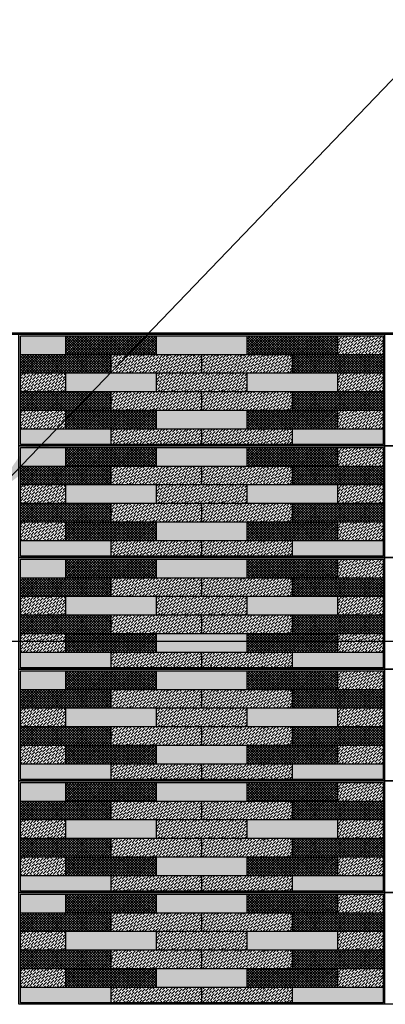
# Model space of a CAD drawing. Units: millimetres. Extents: x 3401 to 6858, y 196 to 582.
# Drawn here: x 3524 to 3524, y 248 to 249 of the extents above; entities that cross this region are included whole.
import ezdxf

# ---------------------------------------------------------------- set-up
doc = ezdxf.new("R2010")
doc.units = ezdxf.units.MM
for name, color, linetype in [('5', 1, 'Continuous'), ('AL PIPE', 251, 'Continuous'), ('cladding tiles', 36, 'Continuous'), ('TEXT', 10, 'Continuous'), ('tiles  hatch -1', 51, 'Continuous'), ('tiles hatch-2', 32, 'Continuous'), ('tiles hatch-3', 36, 'Continuous')]:
    doc.layers.add(name, color=color, linetype=linetype)
doc.dimstyles.new('ISO-25', dxfattribs={"dimtxt": 0.07, "dimasz": 0.03, "dimexe": 1.25, "dimexo": 0.625, "dimgap": 0.015, "dimtad": 1, "dimtxsty": 'Standard', "dimcen": 2.5, "dimse1": 1, "dimse2": 1, "dimadec": 0, "dimazin": 0, "dimtfac": 1, "dimtmove": 0, "dimatfit": 3, "dimfxl": 1, "dimarcsym": 0})
pattern_1 = [(45, (3674.2386656, 228.492609), (0.001325825215, 0.00486135912), [0.00625, -0.00125, 0, -0.00125])]
pattern_2 = [(45, (3674.2386656, 228.492609), (-0.001767766953, 0.001767766953), []), (135, (3674.2386656, 228.492609), (-0.001767766953, -0.001767766953), [])]
pattern_3 = [(45, (3674.2386656, 228.642609), (0.001325825215, 0.00486135912), [0.00625, -0.00125, 0, -0.00125])]
pattern_4 = [(45, (3674.2386656, 228.642609), (-0.001767766953, 0.001767766953), []), (135, (3674.2386656, 228.642609), (-0.001767766953, -0.001767766953), [])]
pattern_5 = [(45, (3674.2386656, 228.792609), (0.001325825215, 0.00486135912), [0.00625, -0.00125, 0, -0.00125])]
pattern_6 = [(45, (3674.2386656, 228.792609), (-0.001767766953, 0.001767766953), []), (135, (3674.2386656, 228.792609), (-0.001767766953, -0.001767766953), [])]
pattern_7 = [(45, (3674.2386656, 228.942609), (0.001325825215, 0.00486135912), [0.00625, -0.00125, 0, -0.00125])]
pattern_8 = [(45, (3674.2386656, 228.942609), (-0.001767766953, 0.001767766953), []), (135, (3674.2386656, 228.942609), (-0.001767766953, -0.001767766953), [])]
pattern_9 = [(45, (3674.2386656, 229.092609), (0.001325825215, 0.00486135912), [0.00625, -0.00125, 0, -0.00125])]
pattern_10 = [(45, (3674.2386656, 229.092609), (-0.001767766953, 0.001767766953), []), (135, (3674.2386656, 229.092609), (-0.001767766953, -0.001767766953), [])]
pattern_11 = [(45, (3674.2386656, 229.242609), (0.001325825215, 0.00486135912), [0.00625, -0.00125, 0, -0.00125])]
pattern_12 = [(45, (3674.2386656, 229.242609), (-0.001767766953, 0.001767766953), []), (135, (3674.2386656, 229.242609), (-0.001767766953, -0.001767766953), [])]

msp = doc.modelspace()

# ---------------------------------------------------------------- hatches: boundary and pattern name
at = {"layer": 'tiles  hatch -1'}
h = msp.add_hatch(color=256, dxfattribs=at)
h.paths.add_polyline_path([(3523.6296, 248.5269), (3523.6296, 248.5519), (3523.5688, 248.5519), (3523.5688, 248.5269)])
h.paths.add_polyline_path([(3523.6296, 248.5019), (3523.6296, 248.4769), (3523.7514, 248.4769), (3523.7514, 248.5019)])
h.paths.add_polyline_path([(3523.7514, 248.4519), (3523.7514, 248.4269), (3523.8731, 248.4269), (3523.8731, 248.4519)])
h.paths.add_polyline_path([(3523.8731, 248.5019), (3523.8731, 248.4769), (3523.9949, 248.4769), (3523.9949, 248.5019)])
h.paths.add_polyline_path([(3523.8731, 248.5269), (3523.8731, 248.5519), (3523.7514, 248.5519), (3523.7514, 248.5269)])
h = msp.add_hatch(color=256, dxfattribs=at)
h.paths.add_polyline_path([(3523.6905, 248.4059), (3523.6905, 248.4269), (3523.5688, 248.4269), (3523.5688, 248.4059)])
h.paths.add_polyline_path([(3523.934, 248.4269), (3523.934, 248.4059), (3524.0558, 248.4059), (3524.0558, 248.4269)])
h = msp.add_hatch(color=256, dxfattribs=at)
h.paths.add_polyline_path([(3523.6296, 248.3769), (3523.6296, 248.4019), (3523.5688, 248.4019), (3523.5688, 248.3769)])
h.paths.add_polyline_path([(3523.6296, 248.3519), (3523.6296, 248.3269), (3523.7514, 248.3269), (3523.7514, 248.3519)])
h.paths.add_polyline_path([(3523.7514, 248.3019), (3523.7514, 248.2769), (3523.8731, 248.2769), (3523.8731, 248.3019)])
h.paths.add_polyline_path([(3523.8731, 248.3519), (3523.8731, 248.3269), (3523.9949, 248.3269), (3523.9949, 248.3519)])
h.paths.add_polyline_path([(3523.8731, 248.3769), (3523.8731, 248.4019), (3523.7514, 248.4019), (3523.7514, 248.3769)])
h = msp.add_hatch(color=256, dxfattribs=at)
h.paths.add_polyline_path([(3523.6905, 248.2559), (3523.6905, 248.2769), (3523.5688, 248.2769), (3523.5688, 248.2559)])
h.paths.add_polyline_path([(3523.934, 248.2769), (3523.934, 248.2559), (3524.0558, 248.2559), (3524.0558, 248.2769)])
h = msp.add_hatch(color=256, dxfattribs=at)
h.paths.add_polyline_path([(3523.6296, 248.2269), (3523.6296, 248.2519), (3523.5688, 248.2519), (3523.5688, 248.2269)])
h.paths.add_polyline_path([(3523.6296, 248.2019), (3523.6296, 248.1769), (3523.7514, 248.1769), (3523.7514, 248.2019)])
h.paths.add_polyline_path([(3523.7514, 248.1519), (3523.7514, 248.1269), (3523.8731, 248.1269), (3523.8731, 248.1519)])
h.paths.add_polyline_path([(3523.8731, 248.2019), (3523.8731, 248.1769), (3523.9949, 248.1769), (3523.9949, 248.2019)])
h.paths.add_polyline_path([(3523.8731, 248.2269), (3523.8731, 248.2519), (3523.7514, 248.2519), (3523.7514, 248.2269)])
h = msp.add_hatch(color=256, dxfattribs=at)
h.paths.add_polyline_path([(3523.6905, 248.1059), (3523.6905, 248.1269), (3523.5688, 248.1269), (3523.5688, 248.1059)])
h.paths.add_polyline_path([(3523.934, 248.1269), (3523.934, 248.1059), (3524.0558, 248.1059), (3524.0558, 248.1269)])
h = msp.add_hatch(color=256, dxfattribs=at)
h.paths.add_polyline_path([(3523.6296, 248.0769), (3523.6296, 248.1019), (3523.5688, 248.1019), (3523.5688, 248.0769)])
h.paths.add_polyline_path([(3523.6296, 248.0519), (3523.6296, 248.0269), (3523.7514, 248.0269), (3523.7514, 248.0519)])
h.paths.add_polyline_path([(3523.7514, 248.0019), (3523.7514, 247.9769), (3523.8731, 247.9769), (3523.8731, 248.0019)])
h.paths.add_polyline_path([(3523.8731, 248.0519), (3523.8731, 248.0269), (3523.9949, 248.0269), (3523.9949, 248.0519)])
h.paths.add_polyline_path([(3523.8731, 248.0769), (3523.8731, 248.1019), (3523.7514, 248.1019), (3523.7514, 248.0769)])
h = msp.add_hatch(color=256, dxfattribs=at)
h.paths.add_polyline_path([(3523.6905, 247.9559), (3523.6905, 247.9769), (3523.5688, 247.9769), (3523.5688, 247.9559)])
h.paths.add_polyline_path([(3523.934, 247.9769), (3523.934, 247.9559), (3524.0558, 247.9559), (3524.0558, 247.9769)])
h = msp.add_hatch(color=256, dxfattribs=at)
h.paths.add_polyline_path([(3523.6296, 247.9269), (3523.6296, 247.9519), (3523.5688, 247.9519), (3523.5688, 247.9269)])
h.paths.add_polyline_path([(3523.6296, 247.9019), (3523.6296, 247.8769), (3523.7514, 247.8769), (3523.7514, 247.9019)])
h.paths.add_polyline_path([(3523.7514, 247.8519), (3523.7514, 247.8269), (3523.8731, 247.8269), (3523.8731, 247.8519)])
h.paths.add_polyline_path([(3523.8731, 247.9019), (3523.8731, 247.8769), (3523.9949, 247.8769), (3523.9949, 247.9019)])
h.paths.add_polyline_path([(3523.8731, 247.9269), (3523.8731, 247.9519), (3523.7514, 247.9519), (3523.7514, 247.9269)])
h = msp.add_hatch(color=256, dxfattribs=at)
h.paths.add_polyline_path([(3523.6905, 247.8059), (3523.6905, 247.8269), (3523.5688, 247.8269), (3523.5688, 247.8059)])
h.paths.add_polyline_path([(3523.934, 247.8269), (3523.934, 247.8059), (3524.0558, 247.8059), (3524.0558, 247.8269)])
h = msp.add_hatch(color=256, dxfattribs=at)
h.paths.add_polyline_path([(3523.6296, 247.7769), (3523.6296, 247.8019), (3523.5688, 247.8019), (3523.5688, 247.7769)])
h.paths.add_polyline_path([(3523.6296, 247.7519), (3523.6296, 247.7269), (3523.7514, 247.7269), (3523.7514, 247.7519)])
h.paths.add_polyline_path([(3523.7514, 247.7019), (3523.7514, 247.6769), (3523.8731, 247.6769), (3523.8731, 247.7019)])
h.paths.add_polyline_path([(3523.8731, 247.7519), (3523.8731, 247.7269), (3523.9949, 247.7269), (3523.9949, 247.7519)])
h.paths.add_polyline_path([(3523.8731, 247.7769), (3523.8731, 247.8019), (3523.7514, 247.8019), (3523.7514, 247.7769)])
h = msp.add_hatch(color=256, dxfattribs=at)
h.paths.add_polyline_path([(3523.6905, 247.6559), (3523.6905, 247.6769), (3523.5688, 247.6769), (3523.5688, 247.6559)])
h.paths.add_polyline_path([(3523.934, 247.6769), (3523.934, 247.6559), (3524.0558, 247.6559), (3524.0558, 247.6769)])
at = {"layer": 'tiles hatch-2'}
h = msp.add_hatch(dxfattribs=at)
h.set_pattern_fill('ANSI36', color=256, scale=0.02, style=0)
h.set_pattern_definition(pattern_11)
h.paths.add_polyline_path([(3524.0558, 248.5269), (3524.0558, 248.5519), (3523.9949, 248.5519), (3523.9949, 248.5269)])
h = msp.add_hatch(dxfattribs=at)
h.set_pattern_fill('ANSI36', color=256, scale=0.02, style=0)
h.set_pattern_definition(pattern_11)
h.paths.add_polyline_path([(3523.6905, 248.5269), (3523.6905, 248.5019), (3523.8123, 248.5019), (3523.8123, 248.5269)])
h = msp.add_hatch(dxfattribs=at)
h.set_pattern_fill('ANSI36', color=256, scale=0.02, style=0)
h.set_pattern_definition(pattern_11)
h.paths.add_polyline_path([(3523.8123, 248.5269), (3523.8123, 248.5019), (3523.934, 248.5019), (3523.934, 248.5269)])
h = msp.add_hatch(dxfattribs=at)
h.set_pattern_fill('ANSI36', color=256, scale=0.02, style=0)
h.set_pattern_definition(pattern_11)
h.paths.add_polyline_path([(3523.6296, 248.4769), (3523.6296, 248.5019), (3523.5688, 248.5019), (3523.5688, 248.4769)])
h = msp.add_hatch(dxfattribs=at)
h.set_pattern_fill('ANSI36', color=256, scale=0.02, style=0)
h.set_pattern_definition(pattern_11)
h.paths.add_polyline_path([(3523.8731, 248.4769), (3523.8731, 248.5019), (3523.7514, 248.5019), (3523.7514, 248.4769)])
h = msp.add_hatch(dxfattribs=at)
h.set_pattern_fill('ANSI36', color=256, scale=0.02, style=0)
h.set_pattern_definition(pattern_11)
h.paths.add_polyline_path([(3524.0558, 248.4769), (3524.0558, 248.5019), (3523.9949, 248.5019), (3523.9949, 248.4769)])
h.paths.add_polyline_path([(3523.9949, 248.4519), (3523.9949, 248.4269), (3524.0558, 248.4269), (3524.0558, 248.4519)])
h = msp.add_hatch(dxfattribs=at)
h.set_pattern_fill('ANSI36', color=256, scale=0.02, style=0)
h.set_pattern_definition(pattern_11)
h.paths.add_polyline_path([(3523.8123, 248.4519), (3523.8123, 248.4769), (3523.6905, 248.4769), (3523.6905, 248.4519)])
h.paths.add_polyline_path([(3523.934, 248.4519), (3523.934, 248.4769), (3523.8123, 248.4769), (3523.8123, 248.4519)])
h = msp.add_hatch(dxfattribs=at)
h.set_pattern_fill('ANSI36', color=256, scale=0.02, style=0)
h.set_pattern_definition(pattern_11)
h.paths.add_polyline_path([(3523.6296, 248.4269), (3523.6296, 248.4519), (3523.5688, 248.4519), (3523.5688, 248.4269)])
h = msp.add_hatch(dxfattribs=at)
h.set_pattern_fill('ANSI36', color=256, scale=0.02, style=0)
h.set_pattern_definition(pattern_11)
h.paths.add_polyline_path([(3523.6905, 248.4269), (3523.6905, 248.4059), (3523.8123, 248.4059), (3523.8123, 248.4269)])
h = msp.add_hatch(dxfattribs=at)
h.set_pattern_fill('ANSI36', color=256, scale=0.02, style=0)
h.set_pattern_definition(pattern_11)
h.paths.add_polyline_path([(3523.934, 248.4059), (3523.934, 248.4269), (3523.8123, 248.4269), (3523.8123, 248.4059)])
h = msp.add_hatch(dxfattribs=at)
h.set_pattern_fill('ANSI36', color=256, scale=0.02, style=0)
h.set_pattern_definition(pattern_9)
h.paths.add_polyline_path([(3524.0558, 248.3769), (3524.0558, 248.4019), (3523.9949, 248.4019), (3523.9949, 248.3769)])
h = msp.add_hatch(dxfattribs=at)
h.set_pattern_fill('ANSI36', color=256, scale=0.02, style=0)
h.set_pattern_definition(pattern_9)
h.paths.add_polyline_path([(3523.6905, 248.3769), (3523.6905, 248.3519), (3523.8123, 248.3519), (3523.8123, 248.3769)])
h = msp.add_hatch(dxfattribs=at)
h.set_pattern_fill('ANSI36', color=256, scale=0.02, style=0)
h.set_pattern_definition(pattern_9)
h.paths.add_polyline_path([(3523.8123, 248.3769), (3523.8123, 248.3519), (3523.934, 248.3519), (3523.934, 248.3769)])
h = msp.add_hatch(dxfattribs=at)
h.set_pattern_fill('ANSI36', color=256, scale=0.02, style=0)
h.set_pattern_definition(pattern_9)
h.paths.add_polyline_path([(3523.6296, 248.3269), (3523.6296, 248.3519), (3523.5688, 248.3519), (3523.5688, 248.3269)])
h = msp.add_hatch(dxfattribs=at)
h.set_pattern_fill('ANSI36', color=256, scale=0.02, style=0)
h.set_pattern_definition(pattern_9)
h.paths.add_polyline_path([(3523.8731, 248.3269), (3523.8731, 248.3519), (3523.7514, 248.3519), (3523.7514, 248.3269)])
h = msp.add_hatch(dxfattribs=at)
h.set_pattern_fill('ANSI36', color=256, scale=0.02, style=0)
h.set_pattern_definition(pattern_9)
h.paths.add_polyline_path([(3524.0558, 248.3269), (3524.0558, 248.3519), (3523.9949, 248.3519), (3523.9949, 248.3269)])
h.paths.add_polyline_path([(3523.9949, 248.3019), (3523.9949, 248.2769), (3524.0558, 248.2769), (3524.0558, 248.3019)])
h = msp.add_hatch(dxfattribs=at)
h.set_pattern_fill('ANSI36', color=256, scale=0.02, style=0)
h.set_pattern_definition(pattern_9)
h.paths.add_polyline_path([(3523.8123, 248.3019), (3523.8123, 248.3269), (3523.6905, 248.3269), (3523.6905, 248.3019)])
h.paths.add_polyline_path([(3523.934, 248.3019), (3523.934, 248.3269), (3523.8123, 248.3269), (3523.8123, 248.3019)])
h = msp.add_hatch(dxfattribs=at)
h.set_pattern_fill('ANSI36', color=256, scale=0.02, style=0)
h.set_pattern_definition(pattern_9)
h.paths.add_polyline_path([(3523.6296, 248.2769), (3523.6296, 248.3019), (3523.5688, 248.3019), (3523.5688, 248.2769)])
h = msp.add_hatch(dxfattribs=at)
h.set_pattern_fill('ANSI36', color=256, scale=0.02, style=0)
h.set_pattern_definition(pattern_9)
h.paths.add_polyline_path([(3523.6905, 248.2769), (3523.6905, 248.2559), (3523.8123, 248.2559), (3523.8123, 248.2769)])
h = msp.add_hatch(dxfattribs=at)
h.set_pattern_fill('ANSI36', color=256, scale=0.02, style=0)
h.set_pattern_definition(pattern_9)
h.paths.add_polyline_path([(3523.934, 248.2559), (3523.934, 248.2769), (3523.8123, 248.2769), (3523.8123, 248.2559)])
h = msp.add_hatch(dxfattribs=at)
h.set_pattern_fill('ANSI36', color=256, scale=0.02, style=0)
h.set_pattern_definition(pattern_7)
h.paths.add_polyline_path([(3524.0558, 248.2269), (3524.0558, 248.2519), (3523.9949, 248.2519), (3523.9949, 248.2269)])
h = msp.add_hatch(dxfattribs=at)
h.set_pattern_fill('ANSI36', color=256, scale=0.02, style=0)
h.set_pattern_definition(pattern_7)
h.paths.add_polyline_path([(3523.6905, 248.2269), (3523.6905, 248.2019), (3523.8123, 248.2019), (3523.8123, 248.2269)])
h = msp.add_hatch(dxfattribs=at)
h.set_pattern_fill('ANSI36', color=256, scale=0.02, style=0)
h.set_pattern_definition(pattern_7)
h.paths.add_polyline_path([(3523.8123, 248.2269), (3523.8123, 248.2019), (3523.934, 248.2019), (3523.934, 248.2269)])
h = msp.add_hatch(dxfattribs=at)
h.set_pattern_fill('ANSI36', color=256, scale=0.02, style=0)
h.set_pattern_definition(pattern_7)
h.paths.add_polyline_path([(3523.6296, 248.1769), (3523.6296, 248.2019), (3523.5688, 248.2019), (3523.5688, 248.1769)])
h = msp.add_hatch(dxfattribs=at)
h.set_pattern_fill('ANSI36', color=256, scale=0.02, style=0)
h.set_pattern_definition(pattern_7)
h.paths.add_polyline_path([(3523.8731, 248.1769), (3523.8731, 248.2019), (3523.7514, 248.2019), (3523.7514, 248.1769)])
h = msp.add_hatch(dxfattribs=at)
h.set_pattern_fill('ANSI36', color=256, scale=0.02, style=0)
h.set_pattern_definition(pattern_7)
h.paths.add_polyline_path([(3524.0558, 248.1769), (3524.0558, 248.2019), (3523.9949, 248.2019), (3523.9949, 248.1769)])
h.paths.add_polyline_path([(3523.9949, 248.1519), (3523.9949, 248.1269), (3524.0558, 248.1269), (3524.0558, 248.1519)])
h = msp.add_hatch(dxfattribs=at)
h.set_pattern_fill('ANSI36', color=256, scale=0.02, style=0)
h.set_pattern_definition(pattern_7)
h.paths.add_polyline_path([(3523.8123, 248.1519), (3523.8123, 248.1769), (3523.6905, 248.1769), (3523.6905, 248.1519)])
h.paths.add_polyline_path([(3523.934, 248.1519), (3523.934, 248.1769), (3523.8123, 248.1769), (3523.8123, 248.1519)])
h = msp.add_hatch(dxfattribs=at)
h.set_pattern_fill('ANSI36', color=256, scale=0.02, style=0)
h.set_pattern_definition(pattern_7)
h.paths.add_polyline_path([(3523.6296, 248.1269), (3523.6296, 248.1519), (3523.5688, 248.1519), (3523.5688, 248.1269)])
h = msp.add_hatch(dxfattribs=at)
h.set_pattern_fill('ANSI36', color=256, scale=0.02, style=0)
h.set_pattern_definition(pattern_7)
h.paths.add_polyline_path([(3523.6905, 248.1269), (3523.6905, 248.1059), (3523.8123, 248.1059), (3523.8123, 248.1269)])
h = msp.add_hatch(dxfattribs=at)
h.set_pattern_fill('ANSI36', color=256, scale=0.02, style=0)
h.set_pattern_definition(pattern_7)
h.paths.add_polyline_path([(3523.934, 248.1059), (3523.934, 248.1269), (3523.8123, 248.1269), (3523.8123, 248.1059)])
h = msp.add_hatch(dxfattribs=at)
h.set_pattern_fill('ANSI36', color=256, scale=0.02, style=0)
h.set_pattern_definition(pattern_5)
h.paths.add_polyline_path([(3524.0558, 248.0769), (3524.0558, 248.1019), (3523.9949, 248.1019), (3523.9949, 248.0769)])
h = msp.add_hatch(dxfattribs=at)
h.set_pattern_fill('ANSI36', color=256, scale=0.02, style=0)
h.set_pattern_definition(pattern_5)
h.paths.add_polyline_path([(3523.6905, 248.0769), (3523.6905, 248.0519), (3523.8123, 248.0519), (3523.8123, 248.0769)])
h = msp.add_hatch(dxfattribs=at)
h.set_pattern_fill('ANSI36', color=256, scale=0.02, style=0)
h.set_pattern_definition(pattern_5)
h.paths.add_polyline_path([(3523.8123, 248.0769), (3523.8123, 248.0519), (3523.934, 248.0519), (3523.934, 248.0769)])
h = msp.add_hatch(dxfattribs=at)
h.set_pattern_fill('ANSI36', color=256, scale=0.02, style=0)
h.set_pattern_definition(pattern_5)
h.paths.add_polyline_path([(3523.6296, 248.0269), (3523.6296, 248.0519), (3523.5688, 248.0519), (3523.5688, 248.0269)])
h = msp.add_hatch(dxfattribs=at)
h.set_pattern_fill('ANSI36', color=256, scale=0.02, style=0)
h.set_pattern_definition(pattern_5)
h.paths.add_polyline_path([(3523.8731, 248.0269), (3523.8731, 248.0519), (3523.7514, 248.0519), (3523.7514, 248.0269)])
h = msp.add_hatch(dxfattribs=at)
h.set_pattern_fill('ANSI36', color=256, scale=0.02, style=0)
h.set_pattern_definition(pattern_5)
h.paths.add_polyline_path([(3524.0558, 248.0269), (3524.0558, 248.0519), (3523.9949, 248.0519), (3523.9949, 248.0269)])
h.paths.add_polyline_path([(3523.9949, 248.0019), (3523.9949, 247.9769), (3524.0558, 247.9769), (3524.0558, 248.0019)])
h = msp.add_hatch(dxfattribs=at)
h.set_pattern_fill('ANSI36', color=256, scale=0.02, style=0)
h.set_pattern_definition(pattern_5)
h.paths.add_polyline_path([(3523.8123, 248.0019), (3523.8123, 248.0269), (3523.6905, 248.0269), (3523.6905, 248.0019)])
h.paths.add_polyline_path([(3523.934, 248.0019), (3523.934, 248.0269), (3523.8123, 248.0269), (3523.8123, 248.0019)])
h = msp.add_hatch(dxfattribs=at)
h.set_pattern_fill('ANSI36', color=256, scale=0.02, style=0)
h.set_pattern_definition(pattern_5)
h.paths.add_polyline_path([(3523.6296, 247.9769), (3523.6296, 248.0019), (3523.5688, 248.0019), (3523.5688, 247.9769)])
h = msp.add_hatch(dxfattribs=at)
h.set_pattern_fill('ANSI36', color=256, scale=0.02, style=0)
h.set_pattern_definition(pattern_5)
h.paths.add_polyline_path([(3523.6905, 247.9769), (3523.6905, 247.9559), (3523.8123, 247.9559), (3523.8123, 247.9769)])
h = msp.add_hatch(dxfattribs=at)
h.set_pattern_fill('ANSI36', color=256, scale=0.02, style=0)
h.set_pattern_definition(pattern_5)
h.paths.add_polyline_path([(3523.934, 247.9559), (3523.934, 247.9769), (3523.8123, 247.9769), (3523.8123, 247.9559)])
h = msp.add_hatch(dxfattribs=at)
h.set_pattern_fill('ANSI36', color=256, scale=0.02, style=0)
h.set_pattern_definition(pattern_3)
h.paths.add_polyline_path([(3524.0558, 247.9269), (3524.0558, 247.9519), (3523.9949, 247.9519), (3523.9949, 247.9269)])
h = msp.add_hatch(dxfattribs=at)
h.set_pattern_fill('ANSI36', color=256, scale=0.02, style=0)
h.set_pattern_definition(pattern_3)
h.paths.add_polyline_path([(3523.6905, 247.9269), (3523.6905, 247.9019), (3523.8123, 247.9019), (3523.8123, 247.9269)])
h = msp.add_hatch(dxfattribs=at)
h.set_pattern_fill('ANSI36', color=256, scale=0.02, style=0)
h.set_pattern_definition(pattern_3)
h.paths.add_polyline_path([(3523.8123, 247.9269), (3523.8123, 247.9019), (3523.934, 247.9019), (3523.934, 247.9269)])
h = msp.add_hatch(dxfattribs=at)
h.set_pattern_fill('ANSI36', color=256, scale=0.02, style=0)
h.set_pattern_definition(pattern_3)
h.paths.add_polyline_path([(3523.6296, 247.8769), (3523.6296, 247.9019), (3523.5688, 247.9019), (3523.5688, 247.8769)])
h = msp.add_hatch(dxfattribs=at)
h.set_pattern_fill('ANSI36', color=256, scale=0.02, style=0)
h.set_pattern_definition(pattern_3)
h.paths.add_polyline_path([(3523.8731, 247.8769), (3523.8731, 247.9019), (3523.7514, 247.9019), (3523.7514, 247.8769)])
h = msp.add_hatch(dxfattribs=at)
h.set_pattern_fill('ANSI36', color=256, scale=0.02, style=0)
h.set_pattern_definition(pattern_3)
h.paths.add_polyline_path([(3524.0558, 247.8769), (3524.0558, 247.9019), (3523.9949, 247.9019), (3523.9949, 247.8769)])
h.paths.add_polyline_path([(3523.9949, 247.8519), (3523.9949, 247.8269), (3524.0558, 247.8269), (3524.0558, 247.8519)])
h = msp.add_hatch(dxfattribs=at)
h.set_pattern_fill('ANSI36', color=256, scale=0.02, style=0)
h.set_pattern_definition(pattern_3)
h.paths.add_polyline_path([(3523.8123, 247.8519), (3523.8123, 247.8769), (3523.6905, 247.8769), (3523.6905, 247.8519)])
h.paths.add_polyline_path([(3523.934, 247.8519), (3523.934, 247.8769), (3523.8123, 247.8769), (3523.8123, 247.8519)])
h = msp.add_hatch(dxfattribs=at)
h.set_pattern_fill('ANSI36', color=256, scale=0.02, style=0)
h.set_pattern_definition(pattern_3)
h.paths.add_polyline_path([(3523.6296, 247.8269), (3523.6296, 247.8519), (3523.5688, 247.8519), (3523.5688, 247.8269)])
h = msp.add_hatch(dxfattribs=at)
h.set_pattern_fill('ANSI36', color=256, scale=0.02, style=0)
h.set_pattern_definition(pattern_3)
h.paths.add_polyline_path([(3523.6905, 247.8269), (3523.6905, 247.8059), (3523.8123, 247.8059), (3523.8123, 247.8269)])
h = msp.add_hatch(dxfattribs=at)
h.set_pattern_fill('ANSI36', color=256, scale=0.02, style=0)
h.set_pattern_definition(pattern_3)
h.paths.add_polyline_path([(3523.934, 247.8059), (3523.934, 247.8269), (3523.8123, 247.8269), (3523.8123, 247.8059)])
h = msp.add_hatch(dxfattribs=at)
h.set_pattern_fill('ANSI36', color=256, scale=0.02, style=0)
h.set_pattern_definition(pattern_1)
h.paths.add_polyline_path([(3524.0558, 247.7769), (3524.0558, 247.8019), (3523.9949, 247.8019), (3523.9949, 247.7769)])
h = msp.add_hatch(dxfattribs=at)
h.set_pattern_fill('ANSI36', color=256, scale=0.02, style=0)
h.set_pattern_definition(pattern_1)
h.paths.add_polyline_path([(3523.6905, 247.7769), (3523.6905, 247.7519), (3523.8123, 247.7519), (3523.8123, 247.7769)])
h = msp.add_hatch(dxfattribs=at)
h.set_pattern_fill('ANSI36', color=256, scale=0.02, style=0)
h.set_pattern_definition(pattern_1)
h.paths.add_polyline_path([(3523.8123, 247.7769), (3523.8123, 247.7519), (3523.934, 247.7519), (3523.934, 247.7769)])
h = msp.add_hatch(dxfattribs=at)
h.set_pattern_fill('ANSI36', color=256, scale=0.02, style=0)
h.set_pattern_definition(pattern_1)
h.paths.add_polyline_path([(3523.6296, 247.7269), (3523.6296, 247.7519), (3523.5688, 247.7519), (3523.5688, 247.7269)])
h = msp.add_hatch(dxfattribs=at)
h.set_pattern_fill('ANSI36', color=256, scale=0.02, style=0)
h.set_pattern_definition(pattern_1)
h.paths.add_polyline_path([(3523.8731, 247.7269), (3523.8731, 247.7519), (3523.7514, 247.7519), (3523.7514, 247.7269)])
h = msp.add_hatch(dxfattribs=at)
h.set_pattern_fill('ANSI36', color=256, scale=0.02, style=0)
h.set_pattern_definition(pattern_1)
h.paths.add_polyline_path([(3524.0558, 247.7269), (3524.0558, 247.7519), (3523.9949, 247.7519), (3523.9949, 247.7269)])
h.paths.add_polyline_path([(3523.9949, 247.7019), (3523.9949, 247.6769), (3524.0558, 247.6769), (3524.0558, 247.7019)])
h = msp.add_hatch(dxfattribs=at)
h.set_pattern_fill('ANSI36', color=256, scale=0.02, style=0)
h.set_pattern_definition(pattern_1)
h.paths.add_polyline_path([(3523.8123, 247.7019), (3523.8123, 247.7269), (3523.6905, 247.7269), (3523.6905, 247.7019)])
h.paths.add_polyline_path([(3523.934, 247.7019), (3523.934, 247.7269), (3523.8123, 247.7269), (3523.8123, 247.7019)])
h = msp.add_hatch(dxfattribs=at)
h.set_pattern_fill('ANSI36', color=256, scale=0.02, style=0)
h.set_pattern_definition(pattern_1)
h.paths.add_polyline_path([(3523.6296, 247.6769), (3523.6296, 247.7019), (3523.5688, 247.7019), (3523.5688, 247.6769)])
h = msp.add_hatch(dxfattribs=at)
h.set_pattern_fill('ANSI36', color=256, scale=0.02, style=0)
h.set_pattern_definition(pattern_1)
h.paths.add_polyline_path([(3523.6905, 247.6769), (3523.6905, 247.6559), (3523.8123, 247.6559), (3523.8123, 247.6769)])
h = msp.add_hatch(dxfattribs=at)
h.set_pattern_fill('ANSI36', color=256, scale=0.02, style=0)
h.set_pattern_definition(pattern_1)
h.paths.add_polyline_path([(3523.934, 247.6559), (3523.934, 247.6769), (3523.8123, 247.6769), (3523.8123, 247.6559)])
at = {"layer": 'tiles hatch-3'}
h = msp.add_hatch(dxfattribs=at)
h.set_pattern_fill('ANSI37', color=256, scale=0.02, style=0)
h.set_pattern_definition(pattern_12)
h.paths.add_polyline_path([(3523.7514, 248.5269), (3523.7514, 248.5519), (3523.6296, 248.5519), (3523.6296, 248.5269)])
h.paths.add_polyline_path([(3523.8731, 248.5519), (3523.8731, 248.5269), (3523.9949, 248.5269), (3523.9949, 248.5519)])
h = msp.add_hatch(dxfattribs=at)
h.set_pattern_fill('ANSI37', color=256, scale=0.02, style=0)
h.set_pattern_definition(pattern_12)
h.paths.add_polyline_path([(3523.6905, 248.5019), (3523.6905, 248.5269), (3523.5688, 248.5269), (3523.5688, 248.5019)])
h.paths.add_polyline_path([(3524.0558, 248.5019), (3524.0558, 248.5269), (3523.934, 248.5269), (3523.934, 248.5019)])
h = msp.add_hatch(dxfattribs=at)
h.set_pattern_fill('ANSI37', color=256, scale=0.02, style=0)
h.set_pattern_definition(pattern_12)
h.paths.add_polyline_path([(3523.6905, 248.4769), (3523.5688, 248.4769), (3523.5688, 248.4519), (3523.6905, 248.4519)])
h = msp.add_hatch(dxfattribs=at)
h.set_pattern_fill('ANSI37', color=256, scale=0.02, style=0)
h.set_pattern_definition(pattern_12)
h.paths.add_polyline_path([(3523.934, 248.4769), (3523.934, 248.4519), (3524.0558, 248.4519), (3524.0558, 248.4769)])
h = msp.add_hatch(dxfattribs=at)
h.set_pattern_fill('ANSI37', color=256, scale=0.02, style=0)
h.set_pattern_definition(pattern_12)
h.paths.add_polyline_path([(3523.8731, 248.4519), (3523.8731, 248.4269), (3523.9949, 248.4269), (3523.9949, 248.4519)])
h.paths.add_polyline_path([(3523.7514, 248.4269), (3523.7514, 248.4519), (3523.6296, 248.4519), (3523.6296, 248.4269)])
h = msp.add_hatch(dxfattribs=at)
h.set_pattern_fill('ANSI37', color=256, scale=0.02, style=0)
h.set_pattern_definition(pattern_10)
h.paths.add_polyline_path([(3523.7514, 248.3769), (3523.7514, 248.4019), (3523.6296, 248.4019), (3523.6296, 248.3769)])
h.paths.add_polyline_path([(3523.8731, 248.4019), (3523.8731, 248.3769), (3523.9949, 248.3769), (3523.9949, 248.4019)])
h = msp.add_hatch(dxfattribs=at)
h.set_pattern_fill('ANSI37', color=256, scale=0.02, style=0)
h.set_pattern_definition(pattern_10)
h.paths.add_polyline_path([(3523.6905, 248.3519), (3523.6905, 248.3769), (3523.5688, 248.3769), (3523.5688, 248.3519)])
h.paths.add_polyline_path([(3524.0558, 248.3519), (3524.0558, 248.3769), (3523.934, 248.3769), (3523.934, 248.3519)])
h = msp.add_hatch(dxfattribs=at)
h.set_pattern_fill('ANSI37', color=256, scale=0.02, style=0)
h.set_pattern_definition(pattern_10)
h.paths.add_polyline_path([(3523.6905, 248.3269), (3523.5688, 248.3269), (3523.5688, 248.3019), (3523.6905, 248.3019)])
h = msp.add_hatch(dxfattribs=at)
h.set_pattern_fill('ANSI37', color=256, scale=0.02, style=0)
h.set_pattern_definition(pattern_10)
h.paths.add_polyline_path([(3523.934, 248.3269), (3523.934, 248.3019), (3524.0558, 248.3019), (3524.0558, 248.3269)])
h = msp.add_hatch(dxfattribs=at)
h.set_pattern_fill('ANSI37', color=256, scale=0.02, style=0)
h.set_pattern_definition(pattern_10)
h.paths.add_polyline_path([(3523.8731, 248.3019), (3523.8731, 248.2769), (3523.9949, 248.2769), (3523.9949, 248.3019)])
h.paths.add_polyline_path([(3523.7514, 248.2769), (3523.7514, 248.3019), (3523.6296, 248.3019), (3523.6296, 248.2769)])
h = msp.add_hatch(dxfattribs=at)
h.set_pattern_fill('ANSI37', color=256, scale=0.02, style=0)
h.set_pattern_definition(pattern_8)
h.paths.add_polyline_path([(3523.7514, 248.2269), (3523.7514, 248.2519), (3523.6296, 248.2519), (3523.6296, 248.2269)])
h.paths.add_polyline_path([(3523.8731, 248.2519), (3523.8731, 248.2269), (3523.9949, 248.2269), (3523.9949, 248.2519)])
h = msp.add_hatch(dxfattribs=at)
h.set_pattern_fill('ANSI37', color=256, scale=0.02, style=0)
h.set_pattern_definition(pattern_8)
h.paths.add_polyline_path([(3523.6905, 248.2019), (3523.6905, 248.2269), (3523.5688, 248.2269), (3523.5688, 248.2019)])
h.paths.add_polyline_path([(3524.0558, 248.2019), (3524.0558, 248.2269), (3523.934, 248.2269), (3523.934, 248.2019)])
h = msp.add_hatch(dxfattribs=at)
h.set_pattern_fill('ANSI37', color=256, scale=0.02, style=0)
h.set_pattern_definition(pattern_8)
h.paths.add_polyline_path([(3523.6905, 248.1769), (3523.5688, 248.1769), (3523.5688, 248.1519), (3523.6905, 248.1519)])
h = msp.add_hatch(dxfattribs=at)
h.set_pattern_fill('ANSI37', color=256, scale=0.02, style=0)
h.set_pattern_definition(pattern_8)
h.paths.add_polyline_path([(3523.934, 248.1769), (3523.934, 248.1519), (3524.0558, 248.1519), (3524.0558, 248.1769)])
h = msp.add_hatch(dxfattribs=at)
h.set_pattern_fill('ANSI37', color=256, scale=0.02, style=0)
h.set_pattern_definition(pattern_8)
h.paths.add_polyline_path([(3523.8731, 248.1519), (3523.8731, 248.1269), (3523.9949, 248.1269), (3523.9949, 248.1519)])
h.paths.add_polyline_path([(3523.7514, 248.1269), (3523.7514, 248.1519), (3523.6296, 248.1519), (3523.6296, 248.1269)])
h = msp.add_hatch(dxfattribs=at)
h.set_pattern_fill('ANSI37', color=256, scale=0.02, style=0)
h.set_pattern_definition(pattern_6)
h.paths.add_polyline_path([(3523.7514, 248.0769), (3523.7514, 248.1019), (3523.6296, 248.1019), (3523.6296, 248.0769)])
h.paths.add_polyline_path([(3523.8731, 248.1019), (3523.8731, 248.0769), (3523.9949, 248.0769), (3523.9949, 248.1019)])
h = msp.add_hatch(dxfattribs=at)
h.set_pattern_fill('ANSI37', color=256, scale=0.02, style=0)
h.set_pattern_definition(pattern_6)
h.paths.add_polyline_path([(3523.6905, 248.0519), (3523.6905, 248.0769), (3523.5688, 248.0769), (3523.5688, 248.0519)])
h.paths.add_polyline_path([(3524.0558, 248.0519), (3524.0558, 248.0769), (3523.934, 248.0769), (3523.934, 248.0519)])
h = msp.add_hatch(dxfattribs=at)
h.set_pattern_fill('ANSI37', color=256, scale=0.02, style=0)
h.set_pattern_definition(pattern_6)
h.paths.add_polyline_path([(3523.6905, 248.0269), (3523.5688, 248.0269), (3523.5688, 248.0019), (3523.6905, 248.0019)])
h = msp.add_hatch(dxfattribs=at)
h.set_pattern_fill('ANSI37', color=256, scale=0.02, style=0)
h.set_pattern_definition(pattern_6)
h.paths.add_polyline_path([(3523.934, 248.0269), (3523.934, 248.0019), (3524.0558, 248.0019), (3524.0558, 248.0269)])
h = msp.add_hatch(dxfattribs=at)
h.set_pattern_fill('ANSI37', color=256, scale=0.02, style=0)
h.set_pattern_definition(pattern_6)
h.paths.add_polyline_path([(3523.8731, 248.0019), (3523.8731, 247.9769), (3523.9949, 247.9769), (3523.9949, 248.0019)])
h.paths.add_polyline_path([(3523.7514, 247.9769), (3523.7514, 248.0019), (3523.6296, 248.0019), (3523.6296, 247.9769)])
h = msp.add_hatch(dxfattribs=at)
h.set_pattern_fill('ANSI37', color=256, scale=0.02, style=0)
h.set_pattern_definition(pattern_4)
h.paths.add_polyline_path([(3523.7514, 247.9269), (3523.7514, 247.9519), (3523.6296, 247.9519), (3523.6296, 247.9269)])
h.paths.add_polyline_path([(3523.8731, 247.9519), (3523.8731, 247.9269), (3523.9949, 247.9269), (3523.9949, 247.9519)])
h = msp.add_hatch(dxfattribs=at)
h.set_pattern_fill('ANSI37', color=256, scale=0.02, style=0)
h.set_pattern_definition(pattern_4)
h.paths.add_polyline_path([(3523.6905, 247.9019), (3523.6905, 247.9269), (3523.5688, 247.9269), (3523.5688, 247.9019)])
h.paths.add_polyline_path([(3524.0558, 247.9019), (3524.0558, 247.9269), (3523.934, 247.9269), (3523.934, 247.9019)])
h = msp.add_hatch(dxfattribs=at)
h.set_pattern_fill('ANSI37', color=256, scale=0.02, style=0)
h.set_pattern_definition(pattern_4)
h.paths.add_polyline_path([(3523.6905, 247.8769), (3523.5688, 247.8769), (3523.5688, 247.8519), (3523.6905, 247.8519)])
h = msp.add_hatch(dxfattribs=at)
h.set_pattern_fill('ANSI37', color=256, scale=0.02, style=0)
h.set_pattern_definition(pattern_4)
h.paths.add_polyline_path([(3523.934, 247.8769), (3523.934, 247.8519), (3524.0558, 247.8519), (3524.0558, 247.8769)])
h = msp.add_hatch(dxfattribs=at)
h.set_pattern_fill('ANSI37', color=256, scale=0.02, style=0)
h.set_pattern_definition(pattern_4)
h.paths.add_polyline_path([(3523.8731, 247.8519), (3523.8731, 247.8269), (3523.9949, 247.8269), (3523.9949, 247.8519)])
h.paths.add_polyline_path([(3523.7514, 247.8269), (3523.7514, 247.8519), (3523.6296, 247.8519), (3523.6296, 247.8269)])
h = msp.add_hatch(dxfattribs=at)
h.set_pattern_fill('ANSI37', color=256, scale=0.02, style=0)
h.set_pattern_definition(pattern_2)
h.paths.add_polyline_path([(3523.7514, 247.7769), (3523.7514, 247.8019), (3523.6296, 247.8019), (3523.6296, 247.7769)])
h.paths.add_polyline_path([(3523.8731, 247.8019), (3523.8731, 247.7769), (3523.9949, 247.7769), (3523.9949, 247.8019)])
h = msp.add_hatch(dxfattribs=at)
h.set_pattern_fill('ANSI37', color=256, scale=0.02, style=0)
h.set_pattern_definition(pattern_2)
h.paths.add_polyline_path([(3523.6905, 247.7519), (3523.6905, 247.7769), (3523.5688, 247.7769), (3523.5688, 247.7519)])
h.paths.add_polyline_path([(3524.0558, 247.7519), (3524.0558, 247.7769), (3523.934, 247.7769), (3523.934, 247.7519)])
h = msp.add_hatch(dxfattribs=at)
h.set_pattern_fill('ANSI37', color=256, scale=0.02, style=0)
h.set_pattern_definition(pattern_2)
h.paths.add_polyline_path([(3523.6905, 247.7269), (3523.5688, 247.7269), (3523.5688, 247.7019), (3523.6905, 247.7019)])
h = msp.add_hatch(dxfattribs=at)
h.set_pattern_fill('ANSI37', color=256, scale=0.02, style=0)
h.set_pattern_definition(pattern_2)
h.paths.add_polyline_path([(3523.934, 247.7269), (3523.934, 247.7019), (3524.0558, 247.7019), (3524.0558, 247.7269)])
h = msp.add_hatch(dxfattribs=at)
h.set_pattern_fill('ANSI37', color=256, scale=0.02, style=0)
h.set_pattern_definition(pattern_2)
h.paths.add_polyline_path([(3523.8731, 247.7019), (3523.8731, 247.6769), (3523.9949, 247.6769), (3523.9949, 247.7019)])
h.paths.add_polyline_path([(3523.7514, 247.6769), (3523.7514, 247.7019), (3523.6296, 247.7019), (3523.6296, 247.6769)])

# ---------------------------------------------------------------- linework, layer by layer
at = {"ltscale": 0.05}
for points in [[(3522.6473, 247.1833), (3522.6473, 248.5559), (3524.9773, 248.5559), (3524.9773, 240.8709), (3522.6473, 240.8709), (3522.6473, 247.0542)], [(3522.6493, 247.1833), (3522.6493, 248.5539), (3524.9753, 248.5539), (3524.9753, 240.8729), (3522.6493, 240.8729), (3522.6493, 247.0542)]]:
    msp.add_lwpolyline(points, dxfattribs=at)
at = {"layer": '5'}
for p, q in [((3523.5688, 248.5519), (3524.0558, 248.5519)), ((3523.5688, 248.5519), (3524.0558, 248.5519)), ((3523.5688, 248.5519), (3524.0558, 248.5519)), ((3523.5688, 248.4019), (3524.0558, 248.4019)), ((3523.5688, 248.4019), (3524.0558, 248.4019)), ((3523.5688, 248.4019), (3524.0558, 248.4019)), ((3523.5688, 248.2519), (3524.0558, 248.2519)), ((3523.5688, 248.2519), (3524.0558, 248.2519)), ((3523.5688, 248.2519), (3524.0558, 248.2519)), ((3523.5688, 248.1019), (3524.0558, 248.1019)), ((3523.5688, 248.1019), (3524.0558, 248.1019)), ((3523.5688, 248.1019), (3524.0558, 248.1019)), ((3523.5688, 247.9519), (3524.0558, 247.9519)), ((3523.5688, 247.9519), (3524.0558, 247.9519)), ((3523.5688, 247.9519), (3524.0558, 247.9519)), ((3523.5688, 247.8019), (3524.0558, 247.8019)), ((3523.5688, 247.8019), (3524.0558, 247.8019)), ((3523.5688, 247.8019), (3524.0558, 247.8019))]:
    msp.add_line(p, q, dxfattribs=at)
for points in [[(3524.0578, 248.5539), (3524.0578, 248.4039), (3523.5668, 248.4039), (3523.5668, 248.5539)], [(3524.0558, 248.5519), (3524.0558, 248.4059), (3523.5688, 248.4059), (3523.5688, 248.5519)], [(3524.5488, 248.5539), (3524.5488, 248.4039), (3524.0578, 248.4039), (3524.0578, 248.5539)], [(3524.0578, 248.4039), (3524.0578, 248.2539), (3523.5668, 248.2539), (3523.5668, 248.4039)], [(3524.0558, 248.4019), (3524.0558, 248.2559), (3523.5688, 248.2559), (3523.5688, 248.4019)], [(3524.5488, 248.4039), (3524.5488, 248.2539), (3524.0578, 248.2539), (3524.0578, 248.4039)], [(3524.0578, 248.2539), (3524.0578, 248.1039), (3523.5668, 248.1039), (3523.5668, 248.2539)], [(3524.0558, 248.2519), (3524.0558, 248.1059), (3523.5688, 248.1059), (3523.5688, 248.2519)], [(3524.5488, 248.2539), (3524.5488, 248.1039), (3524.0578, 248.1039), (3524.0578, 248.2539)], [(3524.0578, 248.1039), (3524.0578, 247.9539), (3523.5668, 247.9539), (3523.5668, 248.1039)], [(3524.0558, 248.1019), (3524.0558, 247.9559), (3523.5688, 247.9559), (3523.5688, 248.1019)], [(3524.5488, 248.1039), (3524.5488, 247.9539), (3524.0578, 247.9539), (3524.0578, 248.1039)], [(3524.0578, 247.9539), (3524.0578, 247.8039), (3523.5668, 247.8039), (3523.5668, 247.9539)], [(3524.0558, 247.9519), (3524.0558, 247.8059), (3523.5688, 247.8059), (3523.5688, 247.9519)], [(3524.5488, 247.9539), (3524.5488, 247.8039), (3524.0578, 247.8039), (3524.0578, 247.9539)], [(3524.0578, 247.8039), (3524.0578, 247.6539), (3523.5668, 247.6539), (3523.5668, 247.8039)], [(3524.0558, 247.8019), (3524.0558, 247.6559), (3523.5688, 247.6559), (3523.5688, 247.8019)], [(3524.5488, 247.8039), (3524.5488, 247.6539), (3524.0578, 247.6539), (3524.0578, 247.8039)]]:
    msp.add_lwpolyline(points, close=True, dxfattribs=at)
at = {"layer": 'AL PIPE', "ltscale": 0.05}
msp.add_line((3522.6473, 248.1417), (3524.9773, 248.1417), dxfattribs=at)
at = {"layer": 'cladding tiles'}
for p, q in [((3523.6296, 248.5269), (3523.6296, 248.5519)), ((3523.7514, 248.5269), (3523.7514, 248.5519)), ((3523.8731, 248.5269), (3523.8731, 248.5519)), ((3523.9949, 248.5269), (3523.9949, 248.5519)), ((3523.5688, 248.5269), (3524.0558, 248.5269)), ((3523.6905, 248.5019), (3523.6905, 248.5269)), ((3523.8123, 248.5019), (3523.8123, 248.5269)), ((3523.934, 248.5019), (3523.934, 248.5269)), ((3523.5688, 248.5019), (3524.0558, 248.5019)), ((3523.6296, 248.4769), (3523.6296, 248.5019)), ((3523.7514, 248.4769), (3523.7514, 248.5019)), ((3523.8731, 248.4769), (3523.8731, 248.5019)), ((3523.9949, 248.4769), (3523.9949, 248.5019)), ((3523.5688, 248.4769), (3524.0558, 248.4769)), ((3523.6905, 248.4519), (3523.6905, 248.4769)), ((3523.8123, 248.4519), (3523.8123, 248.4769)), ((3523.934, 248.4519), (3523.934, 248.4769)), ((3523.5688, 248.4519), (3524.0558, 248.4519)), ((3523.6296, 248.4269), (3523.6296, 248.4519)), ((3523.7514, 248.4269), (3523.7514, 248.4519)), ((3523.8731, 248.4269), (3523.8731, 248.4519)), ((3523.9949, 248.4269), (3523.9949, 248.4519)), ((3523.5688, 248.4269), (3524.0558, 248.4269)), ((3523.6905, 248.4059), (3523.6905, 248.4269)), ((3523.8123, 248.4059), (3523.8123, 248.4269)), ((3523.934, 248.4059), (3523.934, 248.4269)), ((3523.6296, 248.3769), (3523.6296, 248.4019)), ((3523.7514, 248.3769), (3523.7514, 248.4019)), ((3523.8731, 248.3769), (3523.8731, 248.4019)), ((3523.9949, 248.3769), (3523.9949, 248.4019)), ((3523.5688, 248.3769), (3524.0558, 248.3769)), ((3523.6905, 248.3519), (3523.6905, 248.3769)), ((3523.8123, 248.3519), (3523.8123, 248.3769)), ((3523.934, 248.3519), (3523.934, 248.3769)), ((3523.5688, 248.3519), (3524.0558, 248.3519)), ((3523.6296, 248.3269), (3523.6296, 248.3519)), ((3523.7514, 248.3269), (3523.7514, 248.3519)), ((3523.8731, 248.3269), (3523.8731, 248.3519)), ((3523.9949, 248.3269), (3523.9949, 248.3519)), ((3523.5688, 248.3269), (3524.0558, 248.3269)), ((3523.6905, 248.3019), (3523.6905, 248.3269)), ((3523.8123, 248.3019), (3523.8123, 248.3269)), ((3523.934, 248.3019), (3523.934, 248.3269)), ((3523.5688, 248.3019), (3524.0558, 248.3019)), ((3523.6296, 248.2769), (3523.6296, 248.3019)), ((3523.7514, 248.2769), (3523.7514, 248.3019)), ((3523.8731, 248.2769), (3523.8731, 248.3019)), ((3523.9949, 248.2769), (3523.9949, 248.3019)), ((3523.5688, 248.2769), (3524.0558, 248.2769)), ((3523.6905, 248.2559), (3523.6905, 248.2769)), ((3523.8123, 248.2559), (3523.8123, 248.2769)), ((3523.934, 248.2559), (3523.934, 248.2769)), ((3523.6296, 248.2269), (3523.6296, 248.2519)), ((3523.7514, 248.2269), (3523.7514, 248.2519)), ((3523.8731, 248.2269), (3523.8731, 248.2519)), ((3523.9949, 248.2269), (3523.9949, 248.2519)), ((3523.5688, 248.2269), (3524.0558, 248.2269)), ((3523.6905, 248.2019), (3523.6905, 248.2269)), ((3523.8123, 248.2019), (3523.8123, 248.2269)), ((3523.934, 248.2019), (3523.934, 248.2269)), ((3523.5688, 248.2019), (3524.0558, 248.2019)), ((3523.6296, 248.1769), (3523.6296, 248.2019)), ((3523.7514, 248.1769), (3523.7514, 248.2019)), ((3523.8731, 248.1769), (3523.8731, 248.2019)), ((3523.9949, 248.1769), (3523.9949, 248.2019)), ((3523.5688, 248.1769), (3524.0558, 248.1769)), ((3523.6905, 248.1519), (3523.6905, 248.1769)), ((3523.8123, 248.1519), (3523.8123, 248.1769)), ((3523.934, 248.1519), (3523.934, 248.1769)), ((3523.5688, 248.1519), (3524.0558, 248.1519)), ((3523.6296, 248.1269), (3523.6296, 248.1519)), ((3523.7514, 248.1269), (3523.7514, 248.1519)), ((3523.8731, 248.1269), (3523.8731, 248.1519)), ((3523.9949, 248.1269), (3523.9949, 248.1519)), ((3523.5688, 248.1269), (3524.0558, 248.1269)), ((3523.6905, 248.1059), (3523.6905, 248.1269)), ((3523.8123, 248.1059), (3523.8123, 248.1269)), ((3523.934, 248.1059), (3523.934, 248.1269)), ((3523.6296, 248.0769), (3523.6296, 248.1019)), ((3523.7514, 248.0769), (3523.7514, 248.1019)), ((3523.8731, 248.0769), (3523.8731, 248.1019)), ((3523.9949, 248.0769), (3523.9949, 248.1019)), ((3523.5688, 248.0769), (3524.0558, 248.0769)), ((3523.6905, 248.0519), (3523.6905, 248.0769)), ((3523.8123, 248.0519), (3523.8123, 248.0769)), ((3523.934, 248.0519), (3523.934, 248.0769)), ((3523.5688, 248.0519), (3524.0558, 248.0519)), ((3523.6296, 248.0269), (3523.6296, 248.0519)), ((3523.7514, 248.0269), (3523.7514, 248.0519)), ((3523.8731, 248.0269), (3523.8731, 248.0519)), ((3523.9949, 248.0269), (3523.9949, 248.0519)), ((3523.5688, 248.0269), (3524.0558, 248.0269)), ((3523.6905, 248.0019), (3523.6905, 248.0269)), ((3523.8123, 248.0019), (3523.8123, 248.0269)), ((3523.934, 248.0019), (3523.934, 248.0269)), ((3523.5688, 248.0019), (3524.0558, 248.0019)), ((3523.6296, 247.9769), (3523.6296, 248.0019)), ((3523.7514, 247.9769), (3523.7514, 248.0019)), ((3523.8731, 247.9769), (3523.8731, 248.0019)), ((3523.9949, 247.9769), (3523.9949, 248.0019)), ((3523.5688, 247.9769), (3524.0558, 247.9769)), ((3523.6905, 247.9559), (3523.6905, 247.9769)), ((3523.8123, 247.9559), (3523.8123, 247.9769)), ((3523.934, 247.9559), (3523.934, 247.9769)), ((3523.6296, 247.9269), (3523.6296, 247.9519)), ((3523.7514, 247.9269), (3523.7514, 247.9519)), ((3523.8731, 247.9269), (3523.8731, 247.9519)), ((3523.9949, 247.9269), (3523.9949, 247.9519)), ((3523.5688, 247.9269), (3524.0558, 247.9269)), ((3523.6905, 247.9019), (3523.6905, 247.9269)), ((3523.8123, 247.9019), (3523.8123, 247.9269)), ((3523.934, 247.9019), (3523.934, 247.9269)), ((3523.5688, 247.9019), (3524.0558, 247.9019)), ((3523.6296, 247.8769), (3523.6296, 247.9019)), ((3523.7514, 247.8769), (3523.7514, 247.9019)), ((3523.8731, 247.8769), (3523.8731, 247.9019)), ((3523.9949, 247.8769), (3523.9949, 247.9019)), ((3523.5688, 247.8769), (3524.0558, 247.8769)), ((3523.6905, 247.8519), (3523.6905, 247.8769)), ((3523.8123, 247.8519), (3523.8123, 247.8769)), ((3523.934, 247.8519), (3523.934, 247.8769)), ((3523.5688, 247.8519), (3524.0558, 247.8519)), ((3523.6296, 247.8269), (3523.6296, 247.8519)), ((3523.7514, 247.8269), (3523.7514, 247.8519)), ((3523.8731, 247.8269), (3523.8731, 247.8519)), ((3523.9949, 247.8269), (3523.9949, 247.8519)), ((3523.5688, 247.8269), (3524.0558, 247.8269)), ((3523.6905, 247.8059), (3523.6905, 247.8269)), ((3523.8123, 247.8059), (3523.8123, 247.8269)), ((3523.934, 247.8059), (3523.934, 247.8269)), ((3523.6296, 247.7769), (3523.6296, 247.8019)), ((3523.7514, 247.7769), (3523.7514, 247.8019)), ((3523.8731, 247.7769), (3523.8731, 247.8019)), ((3523.9949, 247.7769), (3523.9949, 247.8019)), ((3523.5688, 247.7769), (3524.0558, 247.7769)), ((3523.6905, 247.7519), (3523.6905, 247.7769)), ((3523.8123, 247.7519), (3523.8123, 247.7769)), ((3523.934, 247.7519), (3523.934, 247.7769)), ((3523.5688, 247.7519), (3524.0558, 247.7519)), ((3523.6296, 247.7269), (3523.6296, 247.7519)), ((3523.7514, 247.7269), (3523.7514, 247.7519)), ((3523.8731, 247.7269), (3523.8731, 247.7519)), ((3523.9949, 247.7269), (3523.9949, 247.7519)), ((3523.5688, 247.7269), (3524.0558, 247.7269)), ((3523.6905, 247.7019), (3523.6905, 247.7269)), ((3523.8123, 247.7019), (3523.8123, 247.7269)), ((3523.934, 247.7019), (3523.934, 247.7269)), ((3523.5688, 247.7019), (3524.0558, 247.7019)), ((3523.6296, 247.6769), (3523.6296, 247.7019)), ((3523.7514, 247.6769), (3523.7514, 247.7019)), ((3523.8731, 247.6769), (3523.8731, 247.7019)), ((3523.9949, 247.6769), (3523.9949, 247.7019)), ((3523.5688, 247.6769), (3524.0558, 247.6769)), ((3523.6905, 247.6559), (3523.6905, 247.6769)), ((3523.8123, 247.6559), (3523.8123, 247.6769)), ((3523.934, 247.6559), (3523.934, 247.6769))]:
    msp.add_line(p, q, dxfattribs=at)

# ---------------------------------------------------------------- leaders
at = {"layer": 'TEXT', "ltscale": 0.05}
msp.add_leader([(3523.5308, 248.3367), (3524.1452, 248.9764)], dimstyle='ISO-25', override={"dimasz": 0.1, "dimgap": 0.015, "dimtad": 0}, dxfattribs=at)

doc.saveas('drawing.dxf')
